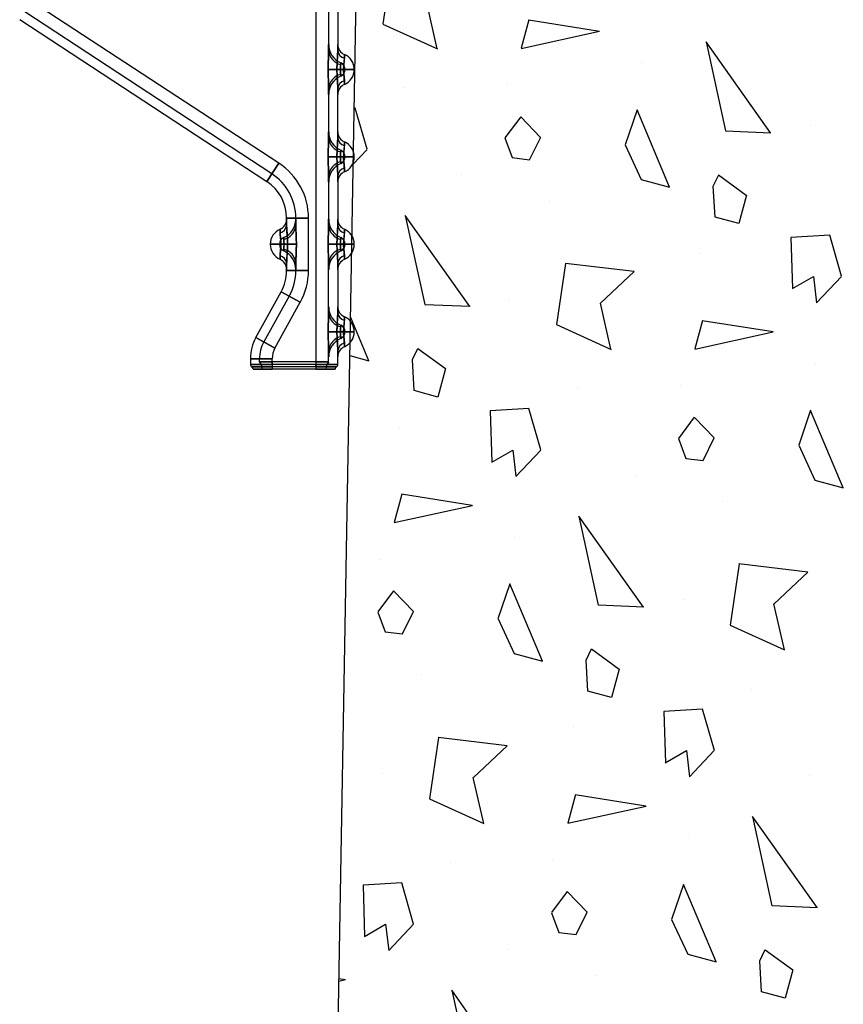
# Model space of a CAD drawing. Extents: x -63 to 315, y -302 to -31.
# Drawn here: x 122 to 131, y -273 to -262 of the extents above; entities that cross this region are included whole.
import ezdxf

# ---------------------------------------------------------------- set-up
doc = ezdxf.new("R2010")
doc.units = 0
doc.header["$LTSCALE"] = 0.4
doc.header["$MEASUREMENT"] = 0
doc.layers.get('0').update_dxf_attribs({"linetype": 'CONTINUOUS'})
doc.layers.add('EQUIPMENT', color=7, linetype='CONTINUOUS')
doc.layers.add('HATCH', color=3, linetype='CONTINUOUS')

msp = doc.modelspace()

# ---------------------------------------------------------------- linework, layer by layer
msp.add_line((125.366, -284.514), (125.772, -261.256))
at = {"layer": 'EQUIPMENT'}
for p, q in [((125.309, -247.628), (125.309, -265.879)), ((125.309, -247.661), (125.309, -265.847)), ((124.889, -263.594), (122.084, -261.757)), ((125.453, -261.752), (125.453, -262.315)), ((125.558, -261.752), (125.558, -262.315)), ((121.948, -261.964), (124.753, -263.801)), ((124.81, -263.714), (122.005, -261.877)), ((125.453, -262.246), (125.453, -262.315)), ((125.453, -262.315), (125.453, -262.246)), ((125.558, -262.315), (125.558, -262.246)), ((125.558, -262.246), (125.558, -262.315)), ((125.632, -262.401), (125.632, -262.359)), ((125.632, -262.359), (125.632, -262.401)), ((125.59, -262.473), (125.59, -262.455)), ((125.59, -262.455), (125.59, -262.473)), ((125.448, -262.53), (125.586, -262.53)), ((125.586, -262.53), (125.448, -262.53)), ((125.548, -262.53), (125.623, -262.53)), ((125.623, -262.53), (125.548, -262.53)), ((125.586, -262.53), (125.639, -262.53)), ((125.639, -262.53), (125.586, -262.53)), ((125.59, -262.605), (125.59, -262.587)), ((125.59, -262.587), (125.59, -262.605)), ((125.623, -262.53), (125.744, -262.53)), ((125.744, -262.53), (125.623, -262.53)), ((125.453, -262.745), (125.453, -263.307)), ((125.453, -262.814), (125.453, -262.745)), ((125.453, -262.745), (125.453, -262.814)), ((125.558, -263.307), (125.558, -262.745)), ((125.558, -262.745), (125.558, -262.814)), ((125.558, -262.814), (125.558, -262.745)), ((125.632, -262.7), (125.632, -262.659)), ((125.632, -262.659), (125.632, -262.7)), ((125.453, -263.238), (125.453, -263.307)), ((125.453, -263.307), (125.453, -263.238)), ((125.558, -263.307), (125.558, -263.238)), ((125.558, -263.238), (125.558, -263.307)), ((125.632, -263.393), (125.632, -263.352)), ((125.632, -263.352), (125.632, -263.393)), ((125.448, -263.522), (125.586, -263.522)), ((125.586, -263.522), (125.448, -263.522)), ((125.548, -263.522), (125.623, -263.522)), ((125.623, -263.522), (125.548, -263.522)), ((125.586, -263.522), (125.639, -263.522)), ((125.639, -263.522), (125.586, -263.522)), ((125.59, -263.465), (125.59, -263.447)), ((125.59, -263.447), (125.59, -263.465)), ((125.623, -263.522), (125.744, -263.522)), ((125.744, -263.522), (125.623, -263.522)), ((124.753, -263.801), (124.889, -263.594)), ((124.889, -263.594), (124.753, -263.801)), ((124.81, -263.714), (124.889, -263.594)), ((124.889, -263.594), (124.81, -263.714)), ((125.59, -263.597), (125.59, -263.579)), ((125.59, -263.579), (125.59, -263.597)), ((125.453, -263.737), (125.453, -264.3)), ((125.453, -263.806), (125.453, -263.737)), ((125.453, -263.737), (125.453, -263.806)), ((125.558, -263.737), (125.558, -264.3)), ((125.558, -263.737), (125.558, -263.806)), ((125.558, -263.806), (125.558, -263.737)), ((125.632, -263.693), (125.632, -263.651)), ((125.632, -263.651), (125.632, -263.693)), ((124.977, -264.3), (124.977, -264.216)), ((124.977, -264.216), (125.225, -264.216)), ((125.225, -264.216), (124.977, -264.216)), ((124.977, -264.23), (124.977, -264.3)), ((124.977, -264.3), (124.977, -264.23)), ((125.081, -264.216), (125.081, -264.3)), ((125.081, -264.216), (125.225, -264.216)), ((125.225, -264.216), (125.081, -264.216)), ((125.081, -264.3), (125.081, -264.23)), ((125.081, -264.23), (125.081, -264.3)), ((125.225, -264.813), (125.225, -264.216)), ((125.453, -264.23), (125.453, -264.3)), ((125.453, -264.3), (125.453, -264.23)), ((125.558, -264.23), (125.558, -264.3)), ((125.558, -264.3), (125.558, -264.23)), ((124.903, -264.386), (124.903, -264.344)), ((124.903, -264.344), (124.903, -264.386)), ((125.632, -264.386), (125.632, -264.344)), ((125.632, -264.344), (125.632, -264.386)), ((124.791, -264.514), (124.911, -264.514)), ((124.911, -264.514), (124.791, -264.514)), ((124.895, -264.514), (124.948, -264.514)), ((124.948, -264.514), (124.895, -264.514)), ((124.987, -264.514), (124.911, -264.514)), ((124.911, -264.514), (124.987, -264.514)), ((124.944, -264.458), (124.944, -264.439)), ((124.944, -264.439), (124.944, -264.458)), ((125.087, -264.514), (124.948, -264.514)), ((124.948, -264.514), (125.087, -264.514)), ((125.448, -264.514), (125.586, -264.514)), ((125.586, -264.514), (125.448, -264.514)), ((125.548, -264.514), (125.623, -264.514)), ((125.623, -264.514), (125.548, -264.514)), ((125.586, -264.514), (125.639, -264.514)), ((125.639, -264.514), (125.586, -264.514)), ((125.59, -264.458), (125.59, -264.439)), ((125.59, -264.439), (125.59, -264.458)), ((125.623, -264.514), (125.744, -264.514)), ((125.744, -264.514), (125.623, -264.514)), ((124.903, -264.685), (124.903, -264.643)), ((124.903, -264.643), (124.903, -264.685)), ((124.944, -264.59), (124.944, -264.571)), ((124.944, -264.571), (124.944, -264.59)), ((125.59, -264.59), (125.59, -264.571)), ((125.59, -264.571), (125.59, -264.59)), ((125.632, -264.685), (125.632, -264.643)), ((125.632, -264.643), (125.632, -264.685)), ((124.977, -264.813), (124.977, -264.729)), ((124.977, -264.729), (124.977, -264.799)), ((124.977, -264.799), (124.977, -264.729)), ((125.081, -264.729), (125.081, -264.813)), ((125.081, -264.729), (125.081, -264.799)), ((125.081, -264.799), (125.081, -264.729)), ((125.453, -264.799), (125.453, -264.729)), ((125.453, -265.292), (125.453, -264.729)), ((125.453, -264.729), (125.453, -264.799)), ((125.558, -264.729), (125.558, -265.292)), ((125.558, -264.729), (125.558, -264.799)), ((125.558, -264.799), (125.558, -264.729)), ((124.977, -264.813), (125.225, -264.813)), ((125.225, -264.813), (124.977, -264.813)), ((125.081, -264.813), (125.225, -264.813)), ((125.225, -264.813), (125.081, -264.813)), ((124.627, -265.573), (124.915, -265.053)), ((124.915, -265.053), (125.132, -265.173)), ((125.132, -265.173), (124.915, -265.053)), ((125.006, -265.103), (124.718, -265.623)), ((124.844, -265.693), (125.132, -265.173)), ((125.006, -265.103), (125.132, -265.173)), ((125.132, -265.173), (125.006, -265.103)), ((125.453, -265.223), (125.453, -265.292)), ((125.453, -265.292), (125.453, -265.223)), ((125.558, -265.292), (125.558, -265.223)), ((125.558, -265.223), (125.558, -265.292)), ((125.59, -265.45), (125.59, -265.432)), ((125.59, -265.432), (125.59, -265.45)), ((125.632, -265.378), (125.632, -265.336)), ((125.632, -265.336), (125.632, -265.378)), ((125.448, -265.507), (125.586, -265.507)), ((125.586, -265.507), (125.448, -265.507)), ((125.548, -265.507), (125.623, -265.507)), ((125.623, -265.507), (125.548, -265.507)), ((125.586, -265.507), (125.639, -265.507)), ((125.639, -265.507), (125.586, -265.507)), ((125.623, -265.507), (125.744, -265.507)), ((125.744, -265.507), (125.623, -265.507)), ((124.627, -265.573), (124.844, -265.693)), ((124.844, -265.693), (124.627, -265.573)), ((124.718, -265.623), (124.844, -265.693)), ((124.844, -265.693), (124.718, -265.623)), ((125.59, -265.582), (125.59, -265.564)), ((125.59, -265.564), (125.59, -265.582)), ((125.632, -265.677), (125.632, -265.636)), ((125.632, -265.636), (125.632, -265.677)), ((125.453, -265.847), (125.453, -265.722)), ((125.453, -265.722), (125.453, -265.791)), ((125.453, -265.791), (125.453, -265.722)), ((125.558, -265.879), (125.558, -265.722)), ((125.558, -265.722), (125.558, -265.791)), ((125.558, -265.791), (125.558, -265.722)), ((124.565, -265.813), (124.565, -265.879)), ((124.565, -265.813), (124.813, -265.813)), ((124.813, -265.813), (124.565, -265.813)), ((124.813, -265.879), (124.565, -265.879)), ((124.565, -265.879), (124.813, -265.879)), ((124.669, -265.847), (124.669, -265.813)), ((124.669, -265.813), (124.813, -265.813)), ((124.813, -265.813), (124.669, -265.813)), ((124.669, -265.847), (124.813, -265.847)), ((124.813, -265.847), (124.669, -265.847)), ((124.813, -265.879), (124.813, -265.813)), ((124.813, -265.847), (124.813, -265.813)), ((125.309, -265.847), (124.813, -265.847)), ((124.813, -265.847), (124.813, -265.933)), ((124.813, -265.847), (124.813, -265.933)), ((125.309, -265.879), (124.813, -265.879)), ((124.813, -265.879), (124.813, -265.906)), ((124.813, -265.879), (124.813, -265.906)), ((125.453, -265.847), (125.309, -265.847)), ((125.309, -265.847), (125.453, -265.847)), ((125.309, -265.847), (125.309, -265.933)), ((125.309, -265.847), (125.309, -265.933)), ((125.558, -265.879), (125.309, -265.879)), ((125.309, -265.879), (125.558, -265.879)), ((125.309, -265.906), (125.309, -265.879)), ((125.309, -265.906), (125.309, -265.879)), ((124.813, -265.906), (124.581, -265.906)), ((124.581, -265.906), (124.813, -265.906)), ((124.813, -265.933), (124.596, -265.933)), ((124.596, -265.933), (124.813, -265.933)), ((124.813, -265.933), (124.7, -265.933)), ((124.7, -265.933), (124.813, -265.933)), ((124.813, -265.906), (124.813, -265.933)), ((125.309, -265.906), (124.813, -265.906)), ((124.813, -265.906), (124.813, -265.933)), ((125.309, -265.933), (124.813, -265.933)), ((125.309, -265.906), (125.309, -265.933)), ((125.542, -265.906), (125.309, -265.906)), ((125.309, -265.906), (125.309, -265.933)), ((125.309, -265.906), (125.542, -265.906)), ((125.526, -265.933), (125.309, -265.933)), ((125.309, -265.933), (125.526, -265.933)), ((125.422, -265.933), (125.309, -265.933)), ((125.309, -265.933), (125.422, -265.933))]:
    msp.add_line(p, q, dxfattribs=at)
for centre, radius, start, end in [((125.682, -262.246), 0.228, 180, 246.4218), ((125.682, -262.246), 0.228, 180, 246.4218), ((125.682, -262.246), 0.124, 180, 246.4218), ((125.682, -262.246), 0.124, 180, 246.4218), ((125.631, -262.299), 0.179, 185.0917, 256.6951), ((125.654, -262.306), 0.0972, 185.0917, 256.6951), ((125.558, -262.53), 0.186, 0, 66.4218), ((125.558, -262.53), 0.186, 0, 66.4218), ((125.558, -262.53), 0.0819, 0, 66.4218), ((125.558, -262.53), 0.0819, 0, 66.4218), ((125.631, -262.76), 0.179, 103.3049, 174.9083), ((125.682, -262.814), 0.228, 113.5782, 180), ((125.682, -262.814), 0.228, 113.5782, 180), ((125.558, -262.53), 0.0819, 293.5782, 0), ((125.558, -262.53), 0.0819, 293.5782, 0), ((125.558, -262.53), 0.186, 293.5782, 0), ((125.558, -262.53), 0.186, 293.5782, 0), ((125.654, -262.753), 0.0972, 103.3049, 174.9083), ((125.682, -262.814), 0.124, 113.5782, 180), ((125.682, -262.814), 0.124, 113.5782, 180), ((125.682, -263.238), 0.228, 180, 246.4218), ((125.682, -263.238), 0.228, 180, 246.4218), ((125.631, -263.291), 0.179, 185.0917, 256.6951), ((125.682, -263.238), 0.124, 180, 246.4218), ((125.682, -263.238), 0.124, 180, 246.4218), ((125.654, -263.299), 0.0972, 185.0917, 256.6951), ((125.558, -263.522), 0.186, 0, 66.4218), ((125.558, -263.522), 0.186, 0, 66.4218), ((125.558, -263.522), 0.0819, 0, 66.4218), ((125.558, -263.522), 0.0819, 0, 66.4218), ((125.558, -263.522), 0.0819, 293.5782, 0), ((125.558, -263.522), 0.0819, 293.5782, 0), ((125.558, -263.522), 0.186, 293.5782, 0), ((125.558, -263.522), 0.186, 293.5782, 0), ((124.481, -264.216), 0.744, 0, 56.7706), ((124.481, -264.216), 0.744, 0, 56.7706), ((124.481, -264.216), 0.744, 0, 56.7706), ((124.481, -264.216), 0.744, 0, 56.7706), ((125.631, -263.753), 0.179, 103.3049, 174.9083), ((125.682, -263.806), 0.228, 113.5782, 180), ((125.682, -263.806), 0.228, 113.5782, 180), ((124.481, -264.216), 0.6, 0, 56.7706), ((124.481, -264.216), 0.6, 0, 56.7706), ((125.654, -263.746), 0.0972, 103.3049, 174.9083), ((125.682, -263.806), 0.124, 113.5782, 180), ((125.682, -263.806), 0.124, 113.5782, 180), ((124.481, -264.216), 0.496, 0, 56.7706), ((124.481, -264.216), 0.496, 0, 56.7706), ((124.853, -264.23), 0.124, 293.5782, 0), ((124.853, -264.23), 0.124, 293.5782, 0), ((124.88, -264.291), 0.0972, 283.3049, 354.9083), ((124.853, -264.23), 0.228, 293.5782, 0), ((124.853, -264.23), 0.228, 293.5782, 0), ((124.903, -264.284), 0.179, 283.3049, 354.9083), ((125.682, -264.23), 0.228, 180, 246.4218), ((125.682, -264.23), 0.228, 180, 246.4218), ((125.631, -264.284), 0.179, 185.0917, 256.6951), ((125.682, -264.23), 0.124, 180, 246.4218), ((125.682, -264.23), 0.124, 180, 246.4218), ((125.654, -264.291), 0.0972, 185.0917, 256.6951), ((124.977, -264.514), 0.186, 113.5782, 180), ((124.977, -264.514), 0.186, 113.5782, 180), ((125.558, -264.514), 0.186, 0, 66.4218), ((125.558, -264.514), 0.186, 0, 66.4218), ((124.977, -264.514), 0.186, 180, 246.4218), ((124.977, -264.514), 0.186, 180, 246.4218), ((124.977, -264.514), 0.0819, 113.5782, 180), ((124.977, -264.514), 0.0819, 113.5782, 180), ((124.977, -264.514), 0.0819, 180, 246.4218), ((124.977, -264.514), 0.0819, 180, 246.4218), ((125.558, -264.514), 0.0819, 0, 66.4218), ((125.558, -264.514), 0.0819, 0, 66.4218), ((125.558, -264.514), 0.0819, 293.5782, 0), ((125.558, -264.514), 0.0819, 293.5782, 0), ((125.558, -264.514), 0.186, 293.5782, 0), ((125.558, -264.514), 0.186, 293.5782, 0), ((124.88, -264.738), 0.0972, 5.0917, 76.6951), ((124.903, -264.745), 0.179, 5.0917, 76.6951), ((124.853, -264.799), 0.228, 0, 66.4218), ((124.853, -264.799), 0.228, 0, 66.4218), ((125.631, -264.745), 0.179, 103.3049, 174.9083), ((125.682, -264.799), 0.228, 113.5782, 180), ((125.682, -264.799), 0.228, 113.5782, 180), ((125.654, -264.738), 0.0972, 103.3049, 174.9083), ((124.853, -264.799), 0.124, 0, 66.4218), ((124.853, -264.799), 0.124, 0, 66.4218), ((125.682, -264.799), 0.124, 113.5782, 180), ((125.682, -264.799), 0.124, 113.5782, 180), ((124.481, -264.813), 0.496, 331.0428, 0), ((124.481, -264.813), 0.496, 331.0428, 0), ((124.481, -264.813), 0.6, 331.0428, 0), ((124.481, -264.813), 0.6, 331.0428, 0), ((124.481, -264.813), 0.744, 331.0428, 0), ((124.481, -264.813), 0.744, 331.0428, 0), ((124.481, -264.813), 0.744, 331.0428, 0), ((124.481, -264.813), 0.744, 331.0428, 0), ((125.682, -265.223), 0.228, 180, 246.4218), ((125.682, -265.223), 0.228, 180, 246.4218), ((125.631, -265.276), 0.179, 185.0917, 256.6951), ((125.682, -265.223), 0.124, 180, 246.4218), ((125.682, -265.223), 0.124, 180, 246.4218), ((125.654, -265.283), 0.0972, 185.0917, 256.6951), ((125.558, -265.507), 0.0819, 0, 66.4218), ((125.558, -265.507), 0.0819, 0, 66.4218), ((125.558, -265.507), 0.186, 0, 66.4218), ((125.558, -265.507), 0.186, 0, 66.4218), ((125.558, -265.507), 0.0819, 293.5782, 0), ((125.558, -265.507), 0.0819, 293.5782, 0), ((125.558, -265.507), 0.186, 293.5782, 0), ((125.558, -265.507), 0.186, 293.5782, 0), ((125.061, -265.813), 0.496, 151.0428, 180), ((125.061, -265.813), 0.496, 151.0428, 180), ((125.061, -265.813), 0.392, 151.0428, 180), ((125.061, -265.813), 0.392, 151.0428, 180), ((125.631, -265.738), 0.179, 103.3049, 174.9083), ((125.682, -265.791), 0.228, 113.5782, 180), ((125.682, -265.791), 0.228, 113.5782, 180), ((125.654, -265.73), 0.0972, 103.3049, 174.9083), ((125.061, -265.813), 0.248, 151.0428, 180), ((125.061, -265.813), 0.248, 151.0428, 180), ((125.061, -265.813), 0.248, 151.0428, 180), ((125.061, -265.813), 0.248, 151.0428, 180), ((125.682, -265.791), 0.124, 113.5782, 180), ((125.682, -265.791), 0.124, 113.5782, 180), ((124.596, -265.879), 0.031, 180, 240), ((124.596, -265.879), 0.031, 180, 240), ((124.565, -265.933), 0.135, 0, 39.5884), ((124.565, -265.933), 0.135, 0, 39.5884), ((125.558, -265.933), 0.135, 140.4116, 180), ((125.558, -265.933), 0.135, 140.4116, 180), ((125.526, -265.879), 0.031, 300, 0), ((125.526, -265.879), 0.031, 300, 0), ((124.565, -265.933), 0.031, 0, 60), ((124.565, -265.933), 0.031, 0, 60), ((125.558, -265.933), 0.031, 120, 180), ((125.558, -265.933), 0.031, 120, 180)]:
    msp.add_arc(centre, radius, start, end, dxfattribs=at)
for points, knots in [([(125.453, -262.315), (125.453, -262.331), (125.452, -262.371), (125.449, -262.444), (125.448, -262.5), (125.448, -262.53)], [0, 0, 0, 0, 0.229521, 0.594691, 1, 1, 1, 1]), ([(125.448, -262.53), (125.448, -262.515), (125.448, -262.469), (125.451, -262.395), (125.453, -262.34), (125.453, -262.315)], [0, 0, 0, 0, 0.2019588, 0.6340883, 1, 1, 1, 1]), ([(125.558, -262.315), (125.557, -262.33), (125.556, -262.369), (125.549, -262.442), (125.548, -262.5), (125.548, -262.53)], [0, 0, 0, 0, 0.244475, 0.609707, 1, 1, 1, 1]), ([(125.548, -262.53), (125.548, -262.515), (125.548, -262.468), (125.554, -262.392), (125.556, -262.34), (125.558, -262.315)], [0, 0, 0, 0, 0.193809, 0.616834, 1, 1, 1, 1]), ([(125.623, -262.53), (125.624, -262.512), (125.625, -262.475), (125.631, -262.432), (125.632, -262.41), (125.632, -262.401)], [0, 0, 0, 0, 0.367633, 0.733957, 1, 1, 1, 1]), ([(125.632, -262.401), (125.631, -262.415), (125.629, -262.444), (125.624, -262.492), (125.623, -262.521), (125.623, -262.53)], [0, 0, 0, 0, 0.40869, 0.818668, 1, 1, 1, 1]), ([(125.586, -262.53), (125.587, -262.522), (125.587, -262.506), (125.59, -262.487), (125.59, -262.477), (125.59, -262.473)], [0, 0, 0, 0, 0.367633, 0.733957, 1, 1, 1, 1]), ([(125.59, -262.473), (125.59, -262.479), (125.589, -262.492), (125.587, -262.513), (125.586, -262.526), (125.586, -262.53)], [0, 0, 0, 0, 0.40869, 0.818668, 1, 1, 1, 1]), ([(125.448, -262.53), (125.448, -262.545), (125.448, -262.591), (125.451, -262.664), (125.453, -262.719), (125.453, -262.745)], [0, 0, 0, 0, 0.201959, 0.634088, 1, 1, 1, 1]), ([(125.453, -262.745), (125.453, -262.729), (125.452, -262.688), (125.449, -262.616), (125.448, -262.56), (125.448, -262.53)], [0, 0, 0, 0, 0.229521, 0.594691, 1, 1, 1, 1]), ([(125.548, -262.53), (125.548, -262.545), (125.548, -262.592), (125.554, -262.668), (125.556, -262.72), (125.558, -262.745)], [0, 0, 0, 0, 0.193809, 0.616834, 1, 1, 1, 1]), ([(125.558, -262.745), (125.557, -262.729), (125.556, -262.691), (125.549, -262.618), (125.548, -262.56), (125.548, -262.53)], [0, 0, 0, 0, 0.244475, 0.609707, 1, 1, 1, 1]), ([(125.59, -262.587), (125.59, -262.58), (125.589, -262.567), (125.587, -262.546), (125.586, -262.534), (125.586, -262.53)], [0, 0, 0, 0, 0.40869, 0.818668, 1, 1, 1, 1]), ([(125.586, -262.53), (125.587, -262.538), (125.587, -262.554), (125.59, -262.573), (125.59, -262.582), (125.59, -262.587)], [0, 0, 0, 0, 0.367633, 0.733957, 1, 1, 1, 1]), ([(125.632, -262.659), (125.631, -262.644), (125.629, -262.615), (125.624, -262.568), (125.623, -262.539), (125.623, -262.53)], [0, 0, 0, 0, 0.40869, 0.818668, 1, 1, 1, 1]), ([(125.623, -262.53), (125.624, -262.548), (125.625, -262.584), (125.631, -262.628), (125.632, -262.65), (125.632, -262.659)], [0, 0, 0, 0, 0.3676326, 0.7339566, 1, 1, 1, 1]), ([(125.453, -263.307), (125.453, -263.323), (125.452, -263.364), (125.449, -263.436), (125.448, -263.492), (125.448, -263.522)], [0, 0, 0, 0, 0.229521, 0.594691, 1, 1, 1, 1]), ([(125.448, -263.522), (125.448, -263.507), (125.448, -263.461), (125.451, -263.388), (125.453, -263.333), (125.453, -263.307)], [0, 0, 0, 0, 0.201959, 0.634088, 1, 1, 1, 1]), ([(125.558, -263.307), (125.557, -263.323), (125.556, -263.361), (125.549, -263.434), (125.548, -263.492), (125.548, -263.522)], [0, 0, 0, 0, 0.244475, 0.609707, 1, 1, 1, 1]), ([(125.548, -263.522), (125.548, -263.507), (125.548, -263.46), (125.554, -263.384), (125.556, -263.332), (125.558, -263.307)], [0, 0, 0, 0, 0.193809, 0.616834, 1, 1, 1, 1]), ([(125.623, -263.522), (125.624, -263.504), (125.625, -263.468), (125.631, -263.424), (125.632, -263.402), (125.632, -263.393)], [0, 0, 0, 0, 0.367633, 0.733957, 1, 1, 1, 1]), ([(125.632, -263.393), (125.631, -263.408), (125.629, -263.437), (125.624, -263.484), (125.623, -263.513), (125.623, -263.522)], [0, 0, 0, 0, 0.40869, 0.818668, 1, 1, 1, 1]), ([(125.448, -263.522), (125.448, -263.537), (125.448, -263.583), (125.451, -263.657), (125.453, -263.712), (125.453, -263.737)], [0, 0, 0, 0, 0.201959, 0.634088, 1, 1, 1, 1]), ([(125.453, -263.737), (125.453, -263.721), (125.452, -263.681), (125.449, -263.608), (125.448, -263.552), (125.448, -263.522)], [0, 0, 0, 0, 0.229521, 0.594691, 1, 1, 1, 1]), ([(125.548, -263.522), (125.548, -263.537), (125.548, -263.584), (125.554, -263.66), (125.556, -263.712), (125.558, -263.737)], [0, 0, 0, 0, 0.193809, 0.616834, 1, 1, 1, 1]), ([(125.558, -263.737), (125.557, -263.721), (125.556, -263.683), (125.549, -263.61), (125.548, -263.552), (125.548, -263.522)], [0, 0, 0, 0, 0.244475, 0.6097074, 1, 1, 1, 1]), ([(125.586, -263.522), (125.587, -263.514), (125.587, -263.498), (125.59, -263.479), (125.59, -263.469), (125.59, -263.465)], [0, 0, 0, 0, 0.367633, 0.733957, 1, 1, 1, 1]), ([(125.59, -263.465), (125.59, -263.472), (125.589, -263.485), (125.587, -263.505), (125.586, -263.518), (125.586, -263.522)], [0, 0, 0, 0, 0.40869, 0.818668, 1, 1, 1, 1]), ([(125.59, -263.579), (125.59, -263.572), (125.589, -263.56), (125.587, -263.539), (125.586, -263.526), (125.586, -263.522)], [0, 0, 0, 0, 0.40869, 0.818668, 1, 1, 1, 1]), ([(125.586, -263.522), (125.587, -263.53), (125.587, -263.546), (125.59, -263.565), (125.59, -263.575), (125.59, -263.579)], [0, 0, 0, 0, 0.3676326, 0.7339566, 1, 1, 1, 1]), ([(125.632, -263.651), (125.631, -263.637), (125.629, -263.608), (125.624, -263.56), (125.623, -263.531), (125.623, -263.522)], [0, 0, 0, 0, 0.40869, 0.818668, 1, 1, 1, 1]), ([(125.623, -263.522), (125.624, -263.54), (125.625, -263.576), (125.631, -263.62), (125.632, -263.642), (125.632, -263.651)], [0, 0, 0, 0, 0.367633, 0.733957, 1, 1, 1, 1]), ([(124.987, -264.514), (124.987, -264.5), (124.986, -264.453), (124.98, -264.377), (124.978, -264.324), (124.977, -264.3)], [0, 0, 0, 0, 0.193809, 0.616834, 1, 1, 1, 1]), ([(124.977, -264.3), (124.977, -264.315), (124.979, -264.354), (124.985, -264.427), (124.986, -264.485), (124.987, -264.514)], [0, 0, 0, 0, 0.244475, 0.609707, 1, 1, 1, 1]), ([(125.087, -264.514), (125.087, -264.5), (125.087, -264.453), (125.083, -264.38), (125.082, -264.325), (125.081, -264.3)], [0, 0, 0, 0, 0.201959, 0.634088, 1, 1, 1, 1]), ([(125.081, -264.3), (125.081, -264.315), (125.082, -264.356), (125.086, -264.428), (125.087, -264.485), (125.087, -264.514)], [0, 0, 0, 0, 0.2295214, 0.5946913, 1, 1, 1, 1]), ([(125.453, -264.3), (125.453, -264.315), (125.452, -264.356), (125.449, -264.428), (125.448, -264.485), (125.448, -264.514)], [0, 0, 0, 0, 0.229521, 0.594691, 1, 1, 1, 1]), ([(125.448, -264.514), (125.448, -264.5), (125.448, -264.453), (125.451, -264.38), (125.453, -264.325), (125.453, -264.3)], [0, 0, 0, 0, 0.2019588, 0.6340883, 1, 1, 1, 1]), ([(125.558, -264.3), (125.557, -264.315), (125.556, -264.354), (125.549, -264.427), (125.548, -264.485), (125.548, -264.514)], [0, 0, 0, 0, 0.244475, 0.609707, 1, 1, 1, 1]), ([(125.548, -264.514), (125.548, -264.5), (125.548, -264.453), (125.554, -264.377), (125.556, -264.324), (125.558, -264.3)], [0, 0, 0, 0, 0.193809, 0.616834, 1, 1, 1, 1]), ([(124.911, -264.514), (124.911, -264.496), (124.91, -264.46), (124.904, -264.416), (124.903, -264.395), (124.903, -264.386)], [0, 0, 0, 0, 0.3676326, 0.7339566, 1, 1, 1, 1]), ([(124.903, -264.386), (124.903, -264.4), (124.905, -264.429), (124.911, -264.477), (124.911, -264.506), (124.911, -264.514)], [0, 0, 0, 0, 0.40869, 0.818668, 1, 1, 1, 1]), ([(125.623, -264.514), (125.624, -264.496), (125.625, -264.46), (125.631, -264.416), (125.632, -264.395), (125.632, -264.386)], [0, 0, 0, 0, 0.367633, 0.733957, 1, 1, 1, 1]), ([(125.632, -264.386), (125.631, -264.4), (125.629, -264.429), (125.624, -264.477), (125.623, -264.506), (125.623, -264.514)], [0, 0, 0, 0, 0.40869, 0.818668, 1, 1, 1, 1]), ([(124.903, -264.643), (124.903, -264.629), (124.905, -264.6), (124.911, -264.552), (124.911, -264.523), (124.911, -264.514)], [0, 0, 0, 0, 0.40869, 0.818668, 1, 1, 1, 1]), ([(124.911, -264.514), (124.911, -264.533), (124.91, -264.569), (124.904, -264.613), (124.903, -264.634), (124.903, -264.643)], [0, 0, 0, 0, 0.3676326, 0.7339566, 1, 1, 1, 1]), ([(124.948, -264.514), (124.948, -264.506), (124.947, -264.491), (124.945, -264.471), (124.944, -264.462), (124.944, -264.458)], [0, 0, 0, 0, 0.367633, 0.733957, 1, 1, 1, 1]), ([(124.944, -264.458), (124.945, -264.464), (124.945, -264.477), (124.948, -264.498), (124.948, -264.511), (124.948, -264.514)], [0, 0, 0, 0, 0.40869, 0.818668, 1, 1, 1, 1]), ([(124.944, -264.571), (124.945, -264.565), (124.945, -264.552), (124.948, -264.531), (124.948, -264.518), (124.948, -264.514)], [0, 0, 0, 0, 0.40869, 0.818668, 1, 1, 1, 1]), ([(124.948, -264.514), (124.948, -264.522), (124.947, -264.538), (124.945, -264.558), (124.944, -264.567), (124.944, -264.571)], [0, 0, 0, 0, 0.367633, 0.733957, 1, 1, 1, 1]), ([(124.977, -264.729), (124.977, -264.714), (124.979, -264.675), (124.985, -264.602), (124.986, -264.544), (124.987, -264.514)], [0, 0, 0, 0, 0.244475, 0.609707, 1, 1, 1, 1]), ([(124.987, -264.514), (124.987, -264.529), (124.986, -264.576), (124.98, -264.652), (124.978, -264.705), (124.977, -264.729)], [0, 0, 0, 0, 0.193809, 0.616834, 1, 1, 1, 1]), ([(125.081, -264.729), (125.081, -264.714), (125.082, -264.673), (125.086, -264.601), (125.087, -264.544), (125.087, -264.514)], [0, 0, 0, 0, 0.229521, 0.594691, 1, 1, 1, 1]), ([(125.087, -264.514), (125.087, -264.529), (125.087, -264.576), (125.083, -264.649), (125.082, -264.704), (125.081, -264.729)], [0, 0, 0, 0, 0.201959, 0.634088, 1, 1, 1, 1]), ([(125.448, -264.514), (125.448, -264.529), (125.448, -264.576), (125.451, -264.649), (125.453, -264.704), (125.453, -264.729)], [0, 0, 0, 0, 0.201959, 0.634088, 1, 1, 1, 1]), ([(125.453, -264.729), (125.453, -264.714), (125.452, -264.673), (125.449, -264.601), (125.448, -264.544), (125.448, -264.514)], [0, 0, 0, 0, 0.229521, 0.594691, 1, 1, 1, 1]), ([(125.548, -264.514), (125.548, -264.529), (125.548, -264.576), (125.554, -264.652), (125.556, -264.705), (125.558, -264.729)], [0, 0, 0, 0, 0.193809, 0.616834, 1, 1, 1, 1]), ([(125.558, -264.729), (125.557, -264.714), (125.556, -264.675), (125.549, -264.602), (125.548, -264.544), (125.548, -264.514)], [0, 0, 0, 0, 0.244475, 0.609707, 1, 1, 1, 1]), ([(125.586, -264.514), (125.587, -264.506), (125.587, -264.491), (125.59, -264.471), (125.59, -264.462), (125.59, -264.458)], [0, 0, 0, 0, 0.367633, 0.733957, 1, 1, 1, 1]), ([(125.59, -264.458), (125.59, -264.464), (125.589, -264.477), (125.587, -264.498), (125.586, -264.511), (125.586, -264.514)], [0, 0, 0, 0, 0.40869, 0.818668, 1, 1, 1, 1]), ([(125.59, -264.571), (125.59, -264.565), (125.589, -264.552), (125.587, -264.531), (125.586, -264.518), (125.586, -264.514)], [0, 0, 0, 0, 0.4086896, 0.8186681, 1, 1, 1, 1]), ([(125.586, -264.514), (125.587, -264.522), (125.587, -264.538), (125.59, -264.558), (125.59, -264.567), (125.59, -264.571)], [0, 0, 0, 0, 0.367633, 0.733957, 1, 1, 1, 1]), ([(125.632, -264.643), (125.631, -264.629), (125.629, -264.6), (125.624, -264.552), (125.623, -264.523), (125.623, -264.514)], [0, 0, 0, 0, 0.40869, 0.818668, 1, 1, 1, 1]), ([(125.623, -264.514), (125.624, -264.533), (125.625, -264.569), (125.631, -264.613), (125.632, -264.634), (125.632, -264.643)], [0, 0, 0, 0, 0.367633, 0.733957, 1, 1, 1, 1]), ([(125.453, -265.292), (125.453, -265.308), (125.452, -265.348), (125.449, -265.421), (125.448, -265.477), (125.448, -265.507)], [0, 0, 0, 0, 0.229521, 0.594691, 1, 1, 1, 1]), ([(125.448, -265.507), (125.448, -265.492), (125.448, -265.446), (125.451, -265.372), (125.453, -265.317), (125.453, -265.292)], [0, 0, 0, 0, 0.2019588, 0.6340883, 1, 1, 1, 1]), ([(125.558, -265.292), (125.557, -265.307), (125.556, -265.346), (125.549, -265.419), (125.548, -265.477), (125.548, -265.507)], [0, 0, 0, 0, 0.244475, 0.6097074, 1, 1, 1, 1]), ([(125.548, -265.507), (125.548, -265.492), (125.548, -265.445), (125.554, -265.369), (125.556, -265.317), (125.558, -265.292)], [0, 0, 0, 0, 0.193809, 0.616834, 1, 1, 1, 1]), ([(125.623, -265.507), (125.624, -265.489), (125.625, -265.452), (125.631, -265.409), (125.632, -265.387), (125.632, -265.378)], [0, 0, 0, 0, 0.367633, 0.733957, 1, 1, 1, 1]), ([(125.632, -265.378), (125.631, -265.392), (125.629, -265.421), (125.624, -265.469), (125.623, -265.498), (125.623, -265.507)], [0, 0, 0, 0, 0.40869, 0.818668, 1, 1, 1, 1]), ([(125.448, -265.507), (125.448, -265.522), (125.448, -265.568), (125.451, -265.641), (125.453, -265.696), (125.453, -265.722)], [0, 0, 0, 0, 0.201959, 0.634088, 1, 1, 1, 1]), ([(125.453, -265.722), (125.453, -265.706), (125.452, -265.665), (125.449, -265.593), (125.448, -265.537), (125.448, -265.507)], [0, 0, 0, 0, 0.229521, 0.594691, 1, 1, 1, 1]), ([(125.548, -265.507), (125.548, -265.522), (125.548, -265.569), (125.554, -265.645), (125.556, -265.697), (125.558, -265.722)], [0, 0, 0, 0, 0.193809, 0.616834, 1, 1, 1, 1]), ([(125.558, -265.722), (125.557, -265.706), (125.556, -265.668), (125.549, -265.595), (125.548, -265.537), (125.548, -265.507)], [0, 0, 0, 0, 0.244475, 0.609707, 1, 1, 1, 1]), ([(125.586, -265.507), (125.587, -265.499), (125.587, -265.483), (125.59, -265.464), (125.59, -265.454), (125.59, -265.45)], [0, 0, 0, 0, 0.367633, 0.733957, 1, 1, 1, 1]), ([(125.59, -265.45), (125.59, -265.456), (125.589, -265.469), (125.587, -265.49), (125.586, -265.503), (125.586, -265.507)], [0, 0, 0, 0, 0.40869, 0.818668, 1, 1, 1, 1]), ([(125.59, -265.564), (125.59, -265.557), (125.589, -265.544), (125.587, -265.524), (125.586, -265.511), (125.586, -265.507)], [0, 0, 0, 0, 0.40869, 0.818668, 1, 1, 1, 1]), ([(125.586, -265.507), (125.587, -265.515), (125.587, -265.531), (125.59, -265.55), (125.59, -265.56), (125.59, -265.564)], [0, 0, 0, 0, 0.3676326, 0.7339566, 1, 1, 1, 1]), ([(125.632, -265.636), (125.631, -265.621), (125.629, -265.592), (125.624, -265.545), (125.623, -265.516), (125.623, -265.507)], [0, 0, 0, 0, 0.40869, 0.818668, 1, 1, 1, 1]), ([(125.623, -265.507), (125.624, -265.525), (125.625, -265.561), (125.631, -265.605), (125.632, -265.627), (125.632, -265.636)], [0, 0, 0, 0, 0.367633, 0.733957, 1, 1, 1, 1])]:
    msp.add_open_spline(points, degree=3, knots=knots, dxfattribs=at)
at = {"layer": 'HATCH', "ltscale": 0.5}
for p, q in [((126.17, -261.319), (126.07, -262.013)), ((126.686, -262.294), (126.566, -261.772)), ((127.726, -261.967), (127.639, -262.29)), ((127.723, -261.966), (128.525, -262.094)), ((126.07, -262.014), (126.687, -262.295)), ((127.639, -262.291), (128.528, -262.096)), ((129.735, -262.217), (129.955, -263.228)), ((130.467, -263.25), (129.735, -262.217)), ((129.008, -262.455), (129.008, -262.455)), ((126.307, -262.74), (126.307, -262.74)), ((127.47, -262.706), (127.47, -262.706)), ((125.756, -262.968), (125.742, -262.969)), ((125.89, -263.436), (125.756, -262.968)), ((127.632, -263.066), (127.453, -263.306)), ((127.858, -263.301), (127.633, -263.067)), ((128.952, -262.987), (128.817, -263.384)), ((129.322, -263.866), (128.952, -262.987)), ((130.922, -263.169), (130.922, -263.169)), ((127.453, -263.307), (127.537, -263.531)), ((127.733, -263.555), (127.859, -263.3)), ((129.956, -263.226), (130.47, -263.248)), ((128.817, -263.384), (128.999, -263.779)), ((125.731, -263.606), (125.889, -263.438)), ((127.537, -263.531), (127.733, -263.555)), ((126.966, -263.725), (126.966, -263.725)), ((129.816, -263.853), (129.879, -263.726)), ((129.878, -263.726), (130.192, -263.955)), ((128.999, -263.779), (129.322, -263.866)), ((129.837, -264.205), (129.816, -263.854)), ((130.193, -263.955), (130.106, -264.278)), ((127.955, -264.018), (127.955, -264.018)), ((127.055, -265.22), (126.322, -264.187)), ((126.323, -264.187), (126.543, -265.198)), ((130.106, -264.278), (129.837, -264.205)), ((131.138, -264.41), (130.698, -264.436)), ((131.272, -264.878), (131.138, -264.41)), ((130.699, -264.436), (130.716, -265.018)), ((129.668, -264.621), (129.668, -264.621)), ((128.14, -264.731), (128.04, -265.425)), ((128.921, -264.825), (128.139, -264.731)), ((128.537, -265.183), (128.921, -264.824)), ((130.715, -265.018), (130.954, -264.88)), ((130.954, -264.88), (130.989, -265.178)), ((130.989, -265.179), (131.272, -264.88)), ((126.544, -265.196), (127.058, -265.218)), ((127.51, -265.139), (127.51, -265.139)), ((128.656, -265.706), (128.536, -265.184)), ((125.91, -265.836), (125.7, -265.338)), ((128.04, -265.426), (128.657, -265.707)), ((129.696, -265.379), (129.609, -265.702)), ((129.693, -265.378), (130.495, -265.506)), ((129.609, -265.703), (130.498, -265.508)), ((126.404, -265.823), (126.467, -265.696)), ((126.466, -265.696), (126.78, -265.925)), ((125.693, -265.777), (125.91, -265.836)), ((126.425, -266.175), (126.404, -265.824)), ((130.978, -265.867), (130.978, -265.867)), ((126.78, -265.925), (126.694, -266.248)), ((126.694, -266.248), (126.425, -266.175)), ((128.277, -266.152), (128.277, -266.152)), ((129.44, -266.118), (129.44, -266.118)), ((127.726, -266.38), (127.286, -266.406)), ((127.287, -266.406), (127.304, -266.988)), ((127.86, -266.848), (127.726, -266.38)), ((130.922, -266.399), (130.787, -266.796)), ((131.292, -267.278), (130.922, -266.4)), ((129.602, -266.478), (129.423, -266.718)), ((129.828, -266.713), (129.603, -266.479)), ((126.256, -266.591), (126.256, -266.591)), ((129.423, -266.719), (129.507, -266.944)), ((129.703, -266.967), (129.829, -266.712)), ((127.303, -266.988), (127.542, -266.85)), ((127.542, -266.85), (127.577, -267.148)), ((127.577, -267.149), (127.859, -266.85)), ((130.787, -266.796), (130.969, -267.191)), ((129.507, -266.944), (129.703, -266.967)), ((128.936, -267.137), (128.936, -267.137)), ((130.969, -267.191), (131.292, -267.278)), ((126.283, -267.349), (126.197, -267.672)), ((126.281, -267.348), (127.083, -267.476)), ((129.925, -267.43), (129.925, -267.43)), ((126.197, -267.673), (127.086, -267.478)), ((129.025, -268.632), (128.292, -267.599)), ((128.293, -267.599), (128.513, -268.61)), ((127.566, -267.837), (127.566, -267.837)), ((126.028, -268.088), (126.028, -268.088)), ((130.11, -268.143), (130.01, -268.837)), ((130.891, -268.237), (130.109, -268.143)), ((130.507, -268.595), (130.891, -268.236)), ((126.19, -268.448), (126.011, -268.688)), ((126.416, -268.683), (126.19, -268.449)), ((127.51, -268.369), (127.374, -268.766)), ((127.88, -269.248), (127.51, -268.37)), ((129.48, -268.551), (129.48, -268.551)), ((128.514, -268.608), (129.028, -268.63)), ((130.626, -269.118), (130.506, -268.596)), ((126.011, -268.689), (126.095, -268.914)), ((126.291, -268.937), (126.417, -268.682)), ((127.375, -268.766), (127.557, -269.161)), ((130.01, -268.839), (130.627, -269.119)), ((126.095, -268.914), (126.29, -268.937)), ((128.374, -269.235), (128.437, -269.108)), ((128.436, -269.108), (128.75, -269.337)), ((127.557, -269.161), (127.88, -269.248)), ((128.395, -269.588), (128.374, -269.236)), ((128.75, -269.337), (128.664, -269.66)), ((126.512, -269.4), (126.512, -269.4)), ((130.247, -269.565), (130.247, -269.565)), ((128.664, -269.66), (128.395, -269.588)), ((129.83, -270.26), (129.696, -269.792)), ((129.696, -269.792), (129.256, -269.819)), ((129.257, -269.818), (129.274, -270.4)), ((128.226, -270.004), (128.226, -270.004)), ((126.698, -270.113), (126.598, -270.807)), ((127.479, -270.207), (126.696, -270.113)), ((127.095, -270.565), (127.479, -270.206)), ((129.273, -270.4), (129.512, -270.262)), ((129.512, -270.262), (129.547, -270.56)), ((129.547, -270.561), (129.829, -270.262)), ((126.068, -270.521), (126.068, -270.521)), ((127.214, -271.088), (127.094, -270.566)), ((130.906, -270.549), (130.906, -270.549)), ((125.613, -270.602), (125.609, -270.596)), ((125.609, -270.6), (125.615, -270.6)), ((128.253, -270.761), (128.167, -271.084)), ((128.251, -270.76), (129.053, -270.888)), ((126.598, -270.809), (127.215, -271.089)), ((128.167, -271.085), (129.056, -270.891)), ((130.995, -272.044), (130.262, -271.011)), ((130.263, -271.011), (130.483, -272.022)), ((129.536, -271.249), (129.536, -271.249)), ((126.835, -271.535), (126.835, -271.535)), ((127.998, -271.5), (127.998, -271.5)), ((126.283, -271.762), (125.844, -271.789)), ((125.844, -271.788), (125.862, -272.37)), ((126.418, -272.23), (126.284, -271.762)), ((129.48, -271.781), (129.344, -272.178)), ((129.85, -272.66), (129.48, -271.782)), ((128.16, -271.86), (127.981, -272.1)), ((128.386, -272.095), (128.16, -271.861)), ((130.484, -272.02), (130.998, -272.042)), ((127.981, -272.101), (128.065, -272.326)), ((128.261, -272.349), (128.387, -272.094)), ((125.861, -272.37), (126.1, -272.232)), ((126.1, -272.232), (126.135, -272.53)), ((126.135, -272.531), (126.417, -272.232)), ((129.345, -272.178), (129.527, -272.573)), ((128.065, -272.326), (128.26, -272.349)), ((127.494, -272.519), (127.494, -272.519)), ((129.527, -272.573), (129.85, -272.66)), ((130.344, -272.647), (130.407, -272.52)), ((130.406, -272.521), (130.72, -272.749)), ((130.365, -273), (130.344, -272.648)), ((130.72, -272.749), (130.634, -273.072)), ((125.569, -272.847), (125.64, -272.858)), ((125.569, -272.877), (125.643, -272.861)), ((128.482, -272.813), (128.482, -272.813)), ((127.583, -274.014), (126.85, -272.981)), ((126.851, -272.981), (127.07, -273.992)), ((130.634, -273.072), (130.365, -273))]:
    msp.add_line(p, q, dxfattribs=at)

doc.saveas('drawing.dxf')
